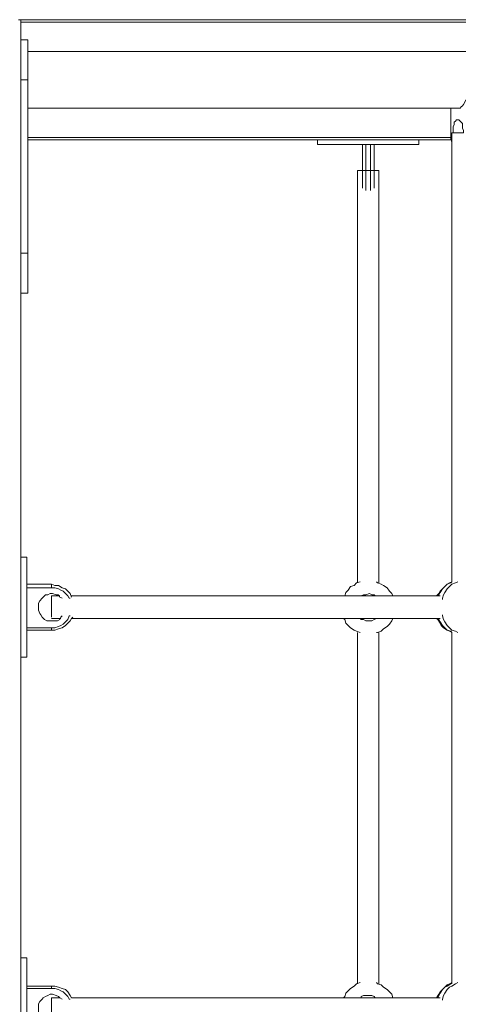
# Model space of a CAD drawing. Extents: x -79 to 4861, y -708 to -211.
# Drawn here: x 1068 to 1087, y -421 to -378 of the extents above; entities that cross this region are included whole.
import ezdxf

# ---------------------------------------------------------------- set-up
doc = ezdxf.new("R2010")
doc.units = 0
doc.header["$MEASUREMENT"] = 0
doc.layers.add('Lager 1', color=7, linetype='Continuous', lineweight=0)

msp = doc.modelspace()

# ---------------------------------------------------------------- linework, layer by layer
at = {"layer": 'Lager 1', "color": 7, "lineweight": 13}
for points, knots in [([(1067.53, -377.645), (1067.53, -377.645), (1067.53, -377.645), (1067.53, -377.645), (1067.53, -377.645), (1067.581, -377.645), (1067.581, -377.645), (1067.581, -377.645), (1067.633, -377.645), (1067.633, -377.645)], [0, 0, 0, 0, 1, 1, 1, 2, 2, 2, 3, 3, 3, 3]), ([(1067.943, -378.523), (1067.943, -378.523), (1067.943, -378.523), (1067.943, -378.523), (1067.943, -378.523), (1067.943, -378.574), (1067.943, -378.574), (1067.943, -378.574), (1067.943, -378.626), (1067.943, -378.626), (1067.943, -378.626), (1067.943, -378.678), (1067.943, -378.678), (1067.943, -378.678), (1067.943, -378.781), (1067.943, -378.781), (1067.943, -378.781), (1067.943, -378.884), (1067.943, -378.884), (1067.943, -378.884), (1067.943, -379.039), (1067.943, -379.039), (1067.943, -379.039), (1067.943, -379.194), (1067.943, -379.194), (1067.943, -379.194), (1067.943, -379.349), (1067.943, -379.349), (1067.943, -379.349), (1067.943, -379.504), (1067.943, -379.504), (1067.943, -379.504), (1067.943, -379.71), (1067.943, -379.71), (1067.943, -379.71), (1067.943, -379.865), (1067.943, -379.865), (1067.943, -379.865), (1067.943, -380.072), (1067.943, -380.072), (1067.943, -380.072), (1067.943, -380.278), (1067.943, -380.278)], [0, 0, 0, 0, 1, 1, 1, 2, 2, 2, 3, 3, 3, 4, 4, 4, 5, 5, 5, 6, 6, 6, 7, 7, 7, 8, 8, 8, 9, 9, 9, 10, 10, 10, 11, 11, 11, 12, 12, 12, 13, 13, 13, 14, 14, 14, 14]), ([(1118.287, -379.039), (1118.287, -379.039), (1118.287, -379.039), (1118.287, -379.039), (1118.287, -379.039), (1118.235, -379.039), (1118.235, -379.039), (1118.235, -379.039), (1118.184, -379.039), (1118.184, -379.039), (1118.184, -379.039), (1118.132, -379.039), (1118.132, -379.039), (1118.132, -379.039), (1118.029, -379.039), (1118.029, -379.039), (1118.029, -379.039), (1117.925, -379.039), (1117.925, -379.039), (1117.925, -379.039), (1117.77, -379.039), (1117.77, -379.039), (1117.77, -379.039), (1117.616, -379.039), (1117.616, -379.039), (1117.616, -379.039), (1117.461, -379.039), (1117.461, -379.039), (1117.461, -379.039), (1117.254, -379.039), (1117.254, -379.039), (1117.254, -379.039), (1117.048, -379.039), (1117.048, -379.039), (1117.048, -379.039), (1116.841, -379.039), (1116.841, -379.039), (1116.841, -379.039), (1116.583, -379.039), (1116.583, -379.039), (1116.583, -379.039), (1116.273, -379.039), (1116.273, -379.039), (1116.273, -379.039), (1116.015, -379.039), (1116.015, -379.039), (1116.015, -379.039), (1115.705, -379.039), (1115.705, -379.039), (1115.705, -379.039), (1115.344, -379.039), (1115.344, -379.039), (1115.344, -379.039), (1114.982, -379.039), (1114.982, -379.039), (1114.982, -379.039), (1114.621, -379.039), (1114.621, -379.039), (1114.621, -379.039), (1114.259, -379.039), (1114.259, -379.039), (1114.259, -379.039), (1113.846, -379.039), (1113.846, -379.039), (1113.846, -379.039), (1113.381, -379.039), (1113.381, -379.039), (1113.381, -379.039), (1112.968, -379.039), (1112.968, -379.039), (1112.968, -379.039), (1112.504, -379.039), (1112.504, -379.039), (1112.504, -379.039), (1111.987, -379.039), (1111.987, -379.039), (1111.987, -379.039), (1111.523, -379.039), (1111.523, -379.039), (1111.523, -379.039), (1111.006, -379.039), (1111.006, -379.039), (1111.006, -379.039), (1110.438, -379.039), (1110.438, -379.039), (1110.438, -379.039), (1109.87, -379.039), (1109.87, -379.039), (1109.87, -379.039), (1109.302, -379.039), (1109.302, -379.039), (1109.302, -379.039), (1108.734, -379.039), (1108.734, -379.039), (1108.734, -379.039), (1108.115, -379.039), (1108.115, -379.039), (1108.115, -379.039), (1107.495, -379.039), (1107.495, -379.039), (1107.495, -379.039), (1106.875, -379.039), (1106.875, -379.039), (1106.875, -379.039), (1106.204, -379.039), (1106.204, -379.039), (1106.204, -379.039), (1105.533, -379.039), (1105.533, -379.039), (1105.533, -379.039), (1104.862, -379.039), (1104.862, -379.039), (1104.862, -379.039), (1104.19, -379.039), (1104.19, -379.039), (1104.19, -379.039), (1103.468, -379.039), (1103.468, -379.039), (1103.468, -379.039), (1102.745, -379.039), (1102.745, -379.039), (1102.745, -379.039), (1101.97, -379.039), (1101.97, -379.039), (1101.97, -379.039), (1101.247, -379.039), (1101.247, -379.039), (1101.247, -379.039), (1100.473, -379.039), (1100.473, -379.039), (1100.473, -379.039), (1099.698, -379.039), (1099.698, -379.039), (1099.698, -379.039), (1098.872, -379.039), (1098.872, -379.039), (1098.872, -379.039), (1098.046, -379.039), (1098.046, -379.039), (1098.046, -379.039), (1097.271, -379.039), (1097.271, -379.039), (1097.271, -379.039), (1096.394, -379.039), (1096.394, -379.039), (1096.394, -379.039), (1095.567, -379.039), (1095.567, -379.039), (1095.567, -379.039), (1094.69, -379.039), (1094.69, -379.039), (1094.69, -379.039), (1093.863, -379.039), (1093.863, -379.039), (1093.863, -379.039), (1092.986, -379.039), (1092.986, -379.039), (1092.986, -379.039), (1092.056, -379.039), (1092.056, -379.039), (1092.056, -379.039), (1091.178, -379.039), (1091.178, -379.039), (1091.178, -379.039), (1090.249, -379.039), (1090.249, -379.039), (1090.249, -379.039), (1089.371, -379.039), (1089.371, -379.039), (1089.371, -379.039), (1088.442, -379.039), (1088.442, -379.039), (1088.442, -379.039), (1087.512, -379.039), (1087.512, -379.039), (1087.512, -379.039), (1086.531, -379.039), (1086.531, -379.039), (1086.531, -379.039), (1085.602, -379.039), (1085.602, -379.039), (1085.602, -379.039), (1084.621, -379.039), (1084.621, -379.039), (1084.621, -379.039), (1083.691, -379.039), (1083.691, -379.039), (1083.691, -379.039), (1082.71, -379.039), (1082.71, -379.039), (1082.71, -379.039), (1081.729, -379.039), (1081.729, -379.039), (1081.729, -379.039), (1080.748, -379.039), (1080.748, -379.039), (1080.748, -379.039), (1079.767, -379.039), (1079.767, -379.039), (1079.767, -379.039), (1078.786, -379.039), (1078.786, -379.039), (1078.786, -379.039), (1077.753, -379.039), (1077.753, -379.039), (1077.753, -379.039), (1076.772, -379.039), (1076.772, -379.039), (1076.772, -379.039), (1075.791, -379.039), (1075.791, -379.039), (1075.791, -379.039), (1074.758, -379.039), (1074.758, -379.039), (1074.758, -379.039), (1073.726, -379.039), (1073.726, -379.039), (1073.726, -379.039), (1072.745, -379.039), (1072.745, -379.039), (1072.745, -379.039), (1071.712, -379.039), (1071.712, -379.039), (1071.712, -379.039), (1070.679, -379.039), (1070.679, -379.039), (1070.679, -379.039), (1069.698, -379.039), (1069.698, -379.039), (1069.698, -379.039), (1068.666, -379.039), (1068.666, -379.039), (1068.666, -379.039), (1067.943, -379.039), (1067.943, -379.039)], [0, 0, 0, 0, 1, 1, 1, 2, 2, 2, 3, 3, 3, 4, 4, 4, 5, 5, 5, 6, 6, 6, 7, 7, 7, 8, 8, 8, 9, 9, 9, 10, 10, 10, 11, 11, 11, 12, 12, 12, 13, 13, 13, 14, 14, 14, 15, 15, 15, 16, 16, 16, 17, 17, 17, 18, 18, 18, 19, 19, 19, 20, 20, 20, 21, 21, 21, 22, 22, 22, 23, 23, 23, 24, 24, 24, 25, 25, 25, 26, 26, 26, 27, 27, 27, 28, 28, 28, 29, 29, 29, 30, 30, 30, 31, 31, 31, 32, 32, 32, 33, 33, 33, 34, 34, 34, 35, 35, 35, 36, 36, 36, 37, 37, 37, 38, 38, 38, 39, 39, 39, 40, 40, 40, 41, 41, 41, 42, 42, 42, 43, 43, 43, 44, 44, 44, 45, 45, 45, 46, 46, 46, 47, 47, 47, 48, 48, 48, 49, 49, 49, 50, 50, 50, 51, 51, 51, 52, 52, 52, 53, 53, 53, 54, 54, 54, 55, 55, 55, 56, 56, 56, 57, 57, 57, 58, 58, 58, 59, 59, 59, 60, 60, 60, 61, 61, 61, 62, 62, 62, 63, 63, 63, 64, 64, 64, 65, 65, 65, 66, 66, 66, 67, 67, 67, 68, 68, 68, 69, 69, 69, 70, 70, 70, 71, 71, 71, 72, 72, 72, 73, 73, 73, 74, 74, 74, 75, 75, 75, 76, 76, 76, 77, 77, 77, 78, 78, 78, 78]), ([(1087.151, -381.156), (1087.151, -381.156), (1087.099, -381.259), (1087.099, -381.259), (1087.099, -381.259), (1087.048, -381.363), (1087.048, -381.363), (1087.048, -381.363), (1086.996, -381.414), (1086.996, -381.414), (1086.996, -381.414), (1086.944, -381.466), (1086.944, -381.466), (1086.944, -381.466), (1086.893, -381.517), (1086.893, -381.517), (1086.893, -381.517), (1086.789, -381.517), (1086.789, -381.517)], [0, 0, 0, 0, 1, 1, 1, 2, 2, 2, 3, 3, 3, 4, 4, 4, 5, 5, 5, 6, 6, 6, 6]), ([(1067.943, -381.517), (1067.943, -381.517), (1068.666, -381.517), (1068.666, -381.517), (1068.666, -381.517), (1069.698, -381.517), (1069.698, -381.517), (1069.698, -381.517), (1070.679, -381.517), (1070.679, -381.517), (1070.679, -381.517), (1071.712, -381.517), (1071.712, -381.517), (1071.712, -381.517), (1072.745, -381.517), (1072.745, -381.517), (1072.745, -381.517), (1073.726, -381.517), (1073.726, -381.517), (1073.726, -381.517), (1074.758, -381.517), (1074.758, -381.517), (1074.758, -381.517), (1075.791, -381.517), (1075.791, -381.517), (1075.791, -381.517), (1076.772, -381.517), (1076.772, -381.517), (1076.772, -381.517), (1077.753, -381.517), (1077.753, -381.517), (1077.753, -381.517), (1078.786, -381.517), (1078.786, -381.517), (1078.786, -381.517), (1079.767, -381.517), (1079.767, -381.517), (1079.767, -381.517), (1080.748, -381.517), (1080.748, -381.517), (1080.748, -381.517), (1081.729, -381.517), (1081.729, -381.517), (1081.729, -381.517), (1082.71, -381.517), (1082.71, -381.517), (1082.71, -381.517), (1083.691, -381.517), (1083.691, -381.517), (1083.691, -381.517), (1084.621, -381.517), (1084.621, -381.517), (1084.621, -381.517), (1085.602, -381.517), (1085.602, -381.517), (1085.602, -381.517), (1086.531, -381.517), (1086.531, -381.517), (1086.531, -381.517), (1086.789, -381.517), (1086.789, -381.517)], [0, 0, 0, 0, 1, 1, 1, 2, 2, 2, 3, 3, 3, 4, 4, 4, 5, 5, 5, 6, 6, 6, 7, 7, 7, 8, 8, 8, 9, 9, 9, 10, 10, 10, 11, 11, 11, 12, 12, 12, 13, 13, 13, 14, 14, 14, 15, 15, 15, 16, 16, 16, 17, 17, 17, 18, 18, 18, 19, 19, 19, 20, 20, 20, 20]), ([(1087.048, -382.602), (1087.048, -382.602), (1087.048, -382.499), (1087.048, -382.499), (1087.048, -382.499), (1086.996, -382.395), (1086.996, -382.395), (1086.996, -382.395), (1086.996, -382.292), (1086.996, -382.292), (1086.996, -382.292), (1086.996, -382.189), (1086.996, -382.189), (1086.996, -382.189), (1086.944, -382.137), (1086.944, -382.137), (1086.944, -382.137), (1086.893, -382.085), (1086.893, -382.085), (1086.893, -382.085), (1086.841, -382.034), (1086.841, -382.034), (1086.841, -382.034), (1086.789, -382.034), (1086.789, -382.034), (1086.789, -382.034), (1086.738, -382.034), (1086.738, -382.034), (1086.738, -382.034), (1086.686, -382.085), (1086.686, -382.085), (1086.686, -382.085), (1086.635, -382.137), (1086.635, -382.137), (1086.635, -382.137), (1086.635, -382.24), (1086.635, -382.24), (1086.635, -382.24), (1086.583, -382.344), (1086.583, -382.344), (1086.583, -382.344), (1086.583, -382.447), (1086.583, -382.447), (1086.583, -382.447), (1086.583, -382.55), (1086.583, -382.55), (1086.583, -382.55), (1086.583, -382.602), (1086.583, -382.602)], [0, 0, 0, 0, 1, 1, 1, 2, 2, 2, 3, 3, 3, 4, 4, 4, 5, 5, 5, 6, 6, 6, 7, 7, 7, 8, 8, 8, 9, 9, 9, 10, 10, 10, 11, 11, 11, 12, 12, 12, 13, 13, 13, 14, 14, 14, 15, 15, 15, 16, 16, 16, 16]), ([(1086.48, -382.602), (1086.48, -382.602), (1086.48, -382.757), (1086.48, -382.757), (1086.48, -382.757), (1086.48, -382.86), (1086.48, -382.86), (1086.48, -382.86), (1086.531, -383.015), (1086.531, -383.015), (1086.531, -383.015), (1086.531, -383.118), (1086.531, -383.118), (1086.531, -383.118), (1086.531, -383.17), (1086.531, -383.17)], [0, 0, 0, 0, 1, 1, 1, 2, 2, 2, 3, 3, 3, 4, 4, 4, 5, 5, 5, 5]), ([(1086.531, -382.602), (1086.531, -382.602), (1086.531, -382.602), (1086.531, -382.602), (1086.531, -382.602), (1086.583, -382.602), (1086.583, -382.602), (1086.583, -382.602), (1086.635, -382.602), (1086.635, -382.602), (1086.635, -382.602), (1086.686, -382.602), (1086.686, -382.602), (1086.686, -382.602), (1086.738, -382.602), (1086.738, -382.602), (1086.738, -382.602), (1086.841, -382.602), (1086.841, -382.602), (1086.841, -382.602), (1086.944, -382.602), (1086.944, -382.602), (1086.944, -382.602), (1087.048, -382.602), (1087.048, -382.602)], [0, 0, 0, 0, 1, 1, 1, 2, 2, 2, 3, 3, 3, 4, 4, 4, 5, 5, 5, 6, 6, 6, 7, 7, 7, 8, 8, 8, 8]), ([(1085.085, -383.118), (1085.085, -383.118), (1085.034, -383.118), (1085.034, -383.118), (1085.034, -383.118), (1084.982, -383.118), (1084.982, -383.118), (1084.982, -383.118), (1084.879, -383.118), (1084.879, -383.118), (1084.879, -383.118), (1084.827, -383.118), (1084.827, -383.118), (1084.827, -383.118), (1084.724, -383.118), (1084.724, -383.118), (1084.724, -383.118), (1084.569, -383.118), (1084.569, -383.118), (1084.569, -383.118), (1084.414, -383.118), (1084.414, -383.118), (1084.414, -383.118), (1084.259, -383.118), (1084.259, -383.118), (1084.259, -383.118), (1084.104, -383.118), (1084.104, -383.118), (1084.104, -383.118), (1083.95, -383.118), (1083.95, -383.118), (1083.95, -383.118), (1083.743, -383.118), (1083.743, -383.118), (1083.743, -383.118), (1083.536, -383.118), (1083.536, -383.118), (1083.536, -383.118), (1083.33, -383.118), (1083.33, -383.118), (1083.33, -383.118), (1083.123, -383.118), (1083.123, -383.118), (1083.123, -383.118), (1082.917, -383.118), (1082.917, -383.118), (1082.917, -383.118), (1082.71, -383.118), (1082.71, -383.118), (1082.71, -383.118), (1082.504, -383.118), (1082.504, -383.118), (1082.504, -383.118), (1082.297, -383.118), (1082.297, -383.118), (1082.297, -383.118), (1082.091, -383.118), (1082.091, -383.118), (1082.091, -383.118), (1081.884, -383.118), (1081.884, -383.118), (1081.884, -383.118), (1081.729, -383.118), (1081.729, -383.118), (1081.729, -383.118), (1081.523, -383.118), (1081.523, -383.118), (1081.523, -383.118), (1081.368, -383.118), (1081.368, -383.118), (1081.368, -383.118), (1081.213, -383.118), (1081.213, -383.118), (1081.213, -383.118), (1081.11, -383.118), (1081.11, -383.118), (1081.11, -383.118), (1080.955, -383.118), (1080.955, -383.118), (1080.955, -383.118), (1080.851, -383.118), (1080.851, -383.118), (1080.851, -383.118), (1080.8, -383.118), (1080.8, -383.118), (1080.8, -383.118), (1080.748, -383.118), (1080.748, -383.118), (1080.748, -383.118), (1080.696, -383.118), (1080.696, -383.118), (1080.696, -383.118), (1080.645, -383.118), (1080.645, -383.118)], [0, 0, 0, 0, 1, 1, 1, 2, 2, 2, 3, 3, 3, 4, 4, 4, 5, 5, 5, 6, 6, 6, 7, 7, 7, 8, 8, 8, 9, 9, 9, 10, 10, 10, 11, 11, 11, 12, 12, 12, 13, 13, 13, 14, 14, 14, 15, 15, 15, 16, 16, 16, 17, 17, 17, 18, 18, 18, 19, 19, 19, 20, 20, 20, 21, 21, 21, 22, 22, 22, 23, 23, 23, 24, 24, 24, 25, 25, 25, 26, 26, 26, 27, 27, 27, 28, 28, 28, 29, 29, 29, 30, 30, 30, 31, 31, 31, 31]), ([(1082.4, -384.254), (1082.4, -384.254), (1082.4, -384.254), (1082.4, -384.254), (1082.4, -384.254), (1082.452, -384.254), (1082.452, -384.254), (1082.452, -384.254), (1082.504, -384.254), (1082.504, -384.254), (1082.504, -384.254), (1082.555, -384.254), (1082.555, -384.254), (1082.555, -384.254), (1082.607, -384.254), (1082.607, -384.254)], [0, 0, 0, 0, 1, 1, 1, 2, 2, 2, 3, 3, 3, 4, 4, 4, 5, 5, 5, 5]), ([(1082.607, -385.029), (1082.607, -385.029), (1082.607, -384.977), (1082.607, -384.977), (1082.607, -384.977), (1082.607, -384.874), (1082.607, -384.874), (1082.607, -384.874), (1082.607, -384.77), (1082.607, -384.77), (1082.607, -384.77), (1082.607, -384.667), (1082.607, -384.667), (1082.607, -384.667), (1082.607, -384.512), (1082.607, -384.512), (1082.607, -384.512), (1082.607, -384.409), (1082.607, -384.409), (1082.607, -384.409), (1082.607, -384.254), (1082.607, -384.254)], [0, 0, 0, 0, 1, 1, 1, 2, 2, 2, 3, 3, 3, 4, 4, 4, 5, 5, 5, 6, 6, 6, 7, 7, 7, 7]), ([(1082.762, -384.254), (1082.762, -384.254), (1082.762, -384.409), (1082.762, -384.409), (1082.762, -384.409), (1082.762, -384.564), (1082.762, -384.564), (1082.762, -384.564), (1082.762, -384.719), (1082.762, -384.719), (1082.762, -384.719), (1082.762, -384.822), (1082.762, -384.822), (1082.762, -384.822), (1082.762, -384.977), (1082.762, -384.977), (1082.762, -384.977), (1082.762, -385.08), (1082.762, -385.08), (1082.762, -385.08), (1082.762, -385.132), (1082.762, -385.132)], [0, 0, 0, 0, 1, 1, 1, 2, 2, 2, 3, 3, 3, 4, 4, 4, 5, 5, 5, 6, 6, 6, 7, 7, 7, 7]), ([(1082.968, -385.132), (1082.968, -385.132), (1082.968, -385.08), (1082.968, -385.08), (1082.968, -385.08), (1082.968, -384.977), (1082.968, -384.977), (1082.968, -384.977), (1082.968, -384.822), (1082.968, -384.822), (1082.968, -384.822), (1082.968, -384.719), (1082.968, -384.719), (1082.968, -384.719), (1082.968, -384.564), (1082.968, -384.564), (1082.968, -384.564), (1082.968, -384.409), (1082.968, -384.409), (1082.968, -384.409), (1082.968, -384.254), (1082.968, -384.254)], [0, 0, 0, 0, 1, 1, 1, 2, 2, 2, 3, 3, 3, 4, 4, 4, 5, 5, 5, 6, 6, 6, 7, 7, 7, 7]), ([(1083.123, -384.254), (1083.123, -384.254), (1083.123, -384.254), (1083.123, -384.254), (1083.123, -384.254), (1083.227, -384.254), (1083.227, -384.254), (1083.227, -384.254), (1083.278, -384.254), (1083.278, -384.254), (1083.278, -384.254), (1083.33, -384.254), (1083.33, -384.254)], [0, 0, 0, 0, 1, 1, 1, 2, 2, 2, 3, 3, 3, 4, 4, 4, 4]), ([(1083.123, -384.254), (1083.123, -384.254), (1083.123, -384.409), (1083.123, -384.409), (1083.123, -384.409), (1083.123, -384.512), (1083.123, -384.512), (1083.123, -384.512), (1083.123, -384.667), (1083.123, -384.667), (1083.123, -384.667), (1083.123, -384.77), (1083.123, -384.77), (1083.123, -384.77), (1083.123, -384.874), (1083.123, -384.874), (1083.123, -384.874), (1083.123, -384.977), (1083.123, -384.977), (1083.123, -384.977), (1083.123, -385.029), (1083.123, -385.029)], [0, 0, 0, 0, 1, 1, 1, 2, 2, 2, 3, 3, 3, 4, 4, 4, 5, 5, 5, 6, 6, 6, 7, 7, 7, 7]), ([(1067.943, -387.869), (1067.943, -387.869), (1067.943, -388.075), (1067.943, -388.075), (1067.943, -388.075), (1067.943, -388.282), (1067.943, -388.282), (1067.943, -388.282), (1067.943, -388.488), (1067.943, -388.488), (1067.943, -388.488), (1067.943, -388.643), (1067.943, -388.643), (1067.943, -388.643), (1067.943, -388.798), (1067.943, -388.798), (1067.943, -388.798), (1067.943, -388.953), (1067.943, -388.953), (1067.943, -388.953), (1067.943, -389.108), (1067.943, -389.108), (1067.943, -389.108), (1067.943, -389.263), (1067.943, -389.263), (1067.943, -389.263), (1067.943, -389.366), (1067.943, -389.366), (1067.943, -389.366), (1067.943, -389.469), (1067.943, -389.469), (1067.943, -389.469), (1067.943, -389.521), (1067.943, -389.521), (1067.943, -389.521), (1067.943, -389.573), (1067.943, -389.573), (1067.943, -389.573), (1067.943, -389.624), (1067.943, -389.624)], [0, 0, 0, 0, 1, 1, 1, 2, 2, 2, 3, 3, 3, 4, 4, 4, 5, 5, 5, 6, 6, 6, 7, 7, 7, 8, 8, 8, 9, 9, 9, 10, 10, 10, 11, 11, 11, 12, 12, 12, 13, 13, 13, 13]), ([(1067.891, -401.19), (1067.891, -401.19), (1067.891, -401.19), (1067.891, -401.19), (1067.891, -401.19), (1067.891, -401.242), (1067.891, -401.242), (1067.891, -401.242), (1067.891, -401.294), (1067.891, -401.294), (1067.891, -401.294), (1067.891, -401.345), (1067.891, -401.345), (1067.891, -401.345), (1067.891, -401.449), (1067.891, -401.449), (1067.891, -401.449), (1067.891, -401.552), (1067.891, -401.552), (1067.891, -401.552), (1067.891, -401.655), (1067.891, -401.655), (1067.891, -401.655), (1067.891, -401.81), (1067.891, -401.81), (1067.891, -401.81), (1067.891, -401.965), (1067.891, -401.965), (1067.891, -401.965), (1067.891, -402.12), (1067.891, -402.12), (1067.891, -402.12), (1067.891, -402.275), (1067.891, -402.275), (1067.891, -402.275), (1067.891, -402.481), (1067.891, -402.481), (1067.891, -402.481), (1067.891, -402.688), (1067.891, -402.688), (1067.891, -402.688), (1067.891, -402.894), (1067.891, -402.894), (1067.891, -402.894), (1067.891, -403.101), (1067.891, -403.101), (1067.891, -403.101), (1067.891, -403.307), (1067.891, -403.307), (1067.891, -403.307), (1067.891, -403.514), (1067.891, -403.514), (1067.891, -403.514), (1067.891, -403.721), (1067.891, -403.721), (1067.891, -403.721), (1067.891, -403.927), (1067.891, -403.927), (1067.891, -403.927), (1067.891, -404.134), (1067.891, -404.134), (1067.891, -404.134), (1067.891, -404.34), (1067.891, -404.34), (1067.891, -404.34), (1067.891, -404.495), (1067.891, -404.495), (1067.891, -404.495), (1067.891, -404.702), (1067.891, -404.702), (1067.891, -404.702), (1067.891, -404.857), (1067.891, -404.857), (1067.891, -404.857), (1067.891, -405.011), (1067.891, -405.011), (1067.891, -405.011), (1067.891, -405.166), (1067.891, -405.166), (1067.891, -405.166), (1067.891, -405.27), (1067.891, -405.27), (1067.891, -405.27), (1067.891, -405.373), (1067.891, -405.373), (1067.891, -405.373), (1067.891, -405.476), (1067.891, -405.476), (1067.891, -405.476), (1067.891, -405.528), (1067.891, -405.528), (1067.891, -405.528), (1067.891, -405.579), (1067.891, -405.579)], [0, 0, 0, 0, 1, 1, 1, 2, 2, 2, 3, 3, 3, 4, 4, 4, 5, 5, 5, 6, 6, 6, 7, 7, 7, 8, 8, 8, 9, 9, 9, 10, 10, 10, 11, 11, 11, 12, 12, 12, 13, 13, 13, 14, 14, 14, 15, 15, 15, 16, 16, 16, 17, 17, 17, 18, 18, 18, 19, 19, 19, 20, 20, 20, 21, 21, 21, 22, 22, 22, 23, 23, 23, 24, 24, 24, 25, 25, 25, 26, 26, 26, 27, 27, 27, 28, 28, 28, 29, 29, 29, 30, 30, 30, 31, 31, 31, 31]), ([(1068.975, -402.378), (1068.975, -402.378), (1069.13, -402.43), (1069.13, -402.43), (1069.13, -402.43), (1069.285, -402.43), (1069.285, -402.43), (1069.285, -402.43), (1069.44, -402.533), (1069.44, -402.533), (1069.44, -402.533), (1069.595, -402.585), (1069.595, -402.585), (1069.595, -402.585), (1069.698, -402.688), (1069.698, -402.688), (1069.698, -402.688), (1069.802, -402.791), (1069.802, -402.791), (1069.802, -402.791), (1069.853, -402.946), (1069.853, -402.946)], [0, 0, 0, 0, 1, 1, 1, 2, 2, 2, 3, 3, 3, 4, 4, 4, 5, 5, 5, 6, 6, 6, 7, 7, 7, 7]), ([(1081.781, -402.894), (1081.781, -402.894), (1081.832, -402.894), (1081.832, -402.894), (1081.832, -402.894), (1081.884, -402.739), (1081.884, -402.739), (1081.884, -402.739), (1081.987, -402.636), (1081.987, -402.636), (1081.987, -402.636), (1082.091, -402.481), (1082.091, -402.481), (1082.091, -402.481), (1082.246, -402.43), (1082.246, -402.43), (1082.246, -402.43), (1082.349, -402.326), (1082.349, -402.326), (1082.349, -402.326), (1082.504, -402.275), (1082.504, -402.275)], [0, 0, 0, 0, 1, 1, 1, 2, 2, 2, 3, 3, 3, 4, 4, 4, 5, 5, 5, 6, 6, 6, 7, 7, 7, 7]), ([(1083.227, -402.275), (1083.227, -402.275), (1083.278, -402.326), (1083.278, -402.326), (1083.278, -402.326), (1083.433, -402.378), (1083.433, -402.378), (1083.433, -402.378), (1083.536, -402.43), (1083.536, -402.43), (1083.536, -402.43), (1083.691, -402.533), (1083.691, -402.533), (1083.691, -402.533), (1083.795, -402.688), (1083.795, -402.688), (1083.795, -402.688), (1083.898, -402.791), (1083.898, -402.791), (1083.898, -402.791), (1083.95, -402.894), (1083.95, -402.894)], [0, 0, 0, 0, 1, 1, 1, 2, 2, 2, 3, 3, 3, 4, 4, 4, 5, 5, 5, 6, 6, 6, 7, 7, 7, 7]), ([(1086.531, -402.275), (1086.531, -402.275), (1086.428, -402.326), (1086.428, -402.326), (1086.428, -402.326), (1086.325, -402.378), (1086.325, -402.378), (1086.325, -402.378), (1086.221, -402.481), (1086.221, -402.481), (1086.221, -402.481), (1086.118, -402.585), (1086.118, -402.585), (1086.118, -402.585), (1086.015, -402.688), (1086.015, -402.688), (1086.015, -402.688), (1085.963, -402.791), (1085.963, -402.791), (1085.963, -402.791), (1085.86, -402.894), (1085.86, -402.894)], [0, 0, 0, 0, 1, 1, 1, 2, 2, 2, 3, 3, 3, 4, 4, 4, 5, 5, 5, 6, 6, 6, 7, 7, 7, 7]), ([(1086.531, -402.275), (1086.531, -402.275), (1086.48, -402.326), (1086.48, -402.326), (1086.48, -402.326), (1086.325, -402.378), (1086.325, -402.378), (1086.325, -402.378), (1086.221, -402.481), (1086.221, -402.481), (1086.221, -402.481), (1086.118, -402.585), (1086.118, -402.585), (1086.118, -402.585), (1086.015, -402.739), (1086.015, -402.739), (1086.015, -402.739), (1085.963, -402.843), (1085.963, -402.843), (1085.963, -402.843), (1085.912, -402.894), (1085.912, -402.894)], [0, 0, 0, 0, 1, 1, 1, 2, 2, 2, 3, 3, 3, 4, 4, 4, 5, 5, 5, 6, 6, 6, 7, 7, 7, 7]), ([(1086.118, -403.049), (1086.118, -403.049), (1086.118, -402.998), (1086.118, -402.998), (1086.118, -402.998), (1086.17, -402.843), (1086.17, -402.843), (1086.17, -402.843), (1086.221, -402.739), (1086.221, -402.739), (1086.221, -402.739), (1086.325, -402.585), (1086.325, -402.585), (1086.325, -402.585), (1086.428, -402.481), (1086.428, -402.481), (1086.428, -402.481), (1086.531, -402.378), (1086.531, -402.378), (1086.531, -402.378), (1086.686, -402.326), (1086.686, -402.326), (1086.686, -402.326), (1086.789, -402.275), (1086.789, -402.275)], [0, 0, 0, 0, 1, 1, 1, 2, 2, 2, 3, 3, 3, 4, 4, 4, 5, 5, 5, 6, 6, 6, 7, 7, 7, 8, 8, 8, 8]), ([(1069.44, -402.998), (1069.44, -402.998), (1069.337, -402.946), (1069.337, -402.946), (1069.337, -402.946), (1069.285, -402.843), (1069.285, -402.843), (1069.285, -402.843), (1069.182, -402.843), (1069.182, -402.843), (1069.182, -402.843), (1069.027, -402.791), (1069.027, -402.791), (1069.027, -402.791), (1068.924, -402.791), (1068.924, -402.791), (1068.924, -402.791), (1068.82, -402.843), (1068.82, -402.843), (1068.82, -402.843), (1068.717, -402.843), (1068.717, -402.843), (1068.717, -402.843), (1068.614, -402.946), (1068.614, -402.946), (1068.614, -402.946), (1068.562, -402.998), (1068.562, -402.998), (1068.562, -402.998), (1068.459, -403.101), (1068.459, -403.101), (1068.459, -403.101), (1068.407, -403.204), (1068.407, -403.204), (1068.407, -403.204), (1068.407, -403.307), (1068.407, -403.307), (1068.407, -403.307), (1068.407, -403.411), (1068.407, -403.411), (1068.407, -403.411), (1068.407, -403.514), (1068.407, -403.514), (1068.407, -403.514), (1068.459, -403.669), (1068.459, -403.669), (1068.459, -403.669), (1068.511, -403.721), (1068.511, -403.721), (1068.511, -403.721), (1068.562, -403.824), (1068.562, -403.824), (1068.562, -403.824), (1068.666, -403.927), (1068.666, -403.927), (1068.666, -403.927), (1068.769, -403.979), (1068.769, -403.979), (1068.769, -403.979), (1068.872, -403.979), (1068.872, -403.979), (1068.872, -403.979), (1068.975, -403.979), (1068.975, -403.979)], [0, 0, 0, 0, 1, 1, 1, 2, 2, 2, 3, 3, 3, 4, 4, 4, 5, 5, 5, 6, 6, 6, 7, 7, 7, 8, 8, 8, 9, 9, 9, 10, 10, 10, 11, 11, 11, 12, 12, 12, 13, 13, 13, 14, 14, 14, 15, 15, 15, 16, 16, 16, 17, 17, 17, 18, 18, 18, 19, 19, 19, 20, 20, 20, 21, 21, 21, 21]), ([(1069.802, -402.998), (1069.802, -402.998), (1069.75, -402.998), (1069.75, -402.998), (1069.75, -402.998), (1069.698, -402.894), (1069.698, -402.894), (1069.698, -402.894), (1069.595, -402.791), (1069.595, -402.791), (1069.595, -402.791), (1069.492, -402.688), (1069.492, -402.688), (1069.492, -402.688), (1069.388, -402.636), (1069.388, -402.636), (1069.388, -402.636), (1069.285, -402.585), (1069.285, -402.585), (1069.285, -402.585), (1069.13, -402.533), (1069.13, -402.533), (1069.13, -402.533), (1068.975, -402.533), (1068.975, -402.533)], [0, 0, 0, 0, 1, 1, 1, 2, 2, 2, 3, 3, 3, 4, 4, 4, 5, 5, 5, 6, 6, 6, 7, 7, 7, 8, 8, 8, 8]), ([(1068.975, -403.824), (1068.975, -403.824), (1068.975, -403.824), (1068.975, -403.824), (1068.975, -403.824), (1068.975, -403.721), (1068.975, -403.721), (1068.975, -403.721), (1068.975, -403.566), (1068.975, -403.566), (1068.975, -403.566), (1068.975, -403.411), (1068.975, -403.411), (1068.975, -403.411), (1068.975, -403.256), (1068.975, -403.256), (1068.975, -403.256), (1068.975, -403.153), (1068.975, -403.153), (1068.975, -403.153), (1068.975, -402.998), (1068.975, -402.998), (1068.975, -402.998), (1068.975, -402.946), (1068.975, -402.946), (1068.975, -402.946), (1068.975, -402.894), (1068.975, -402.894)], [0, 0, 0, 0, 1, 1, 1, 2, 2, 2, 3, 3, 3, 4, 4, 4, 5, 5, 5, 6, 6, 6, 7, 7, 7, 8, 8, 8, 9, 9, 9, 9]), ([(1086.015, -402.894), (1086.015, -402.894), (1085.963, -402.894), (1085.963, -402.894), (1085.963, -402.894), (1085.034, -402.894), (1085.034, -402.894), (1085.034, -402.894), (1084.053, -402.894), (1084.053, -402.894), (1084.053, -402.894), (1083.072, -402.894), (1083.072, -402.894), (1083.072, -402.894), (1082.091, -402.894), (1082.091, -402.894), (1082.091, -402.894), (1081.11, -402.894), (1081.11, -402.894), (1081.11, -402.894), (1080.129, -402.894), (1080.129, -402.894), (1080.129, -402.894), (1079.147, -402.894), (1079.147, -402.894), (1079.147, -402.894), (1078.115, -402.894), (1078.115, -402.894), (1078.115, -402.894), (1077.134, -402.894), (1077.134, -402.894), (1077.134, -402.894), (1076.101, -402.894), (1076.101, -402.894), (1076.101, -402.894), (1075.12, -402.894), (1075.12, -402.894), (1075.12, -402.894), (1074.087, -402.894), (1074.087, -402.894), (1074.087, -402.894), (1073.055, -402.894), (1073.055, -402.894), (1073.055, -402.894), (1072.073, -402.894), (1072.073, -402.894), (1072.073, -402.894), (1071.041, -402.894), (1071.041, -402.894), (1071.041, -402.894), (1070.008, -402.894), (1070.008, -402.894), (1070.008, -402.894), (1069.853, -402.894), (1069.853, -402.894)], [0, 0, 0, 0, 1, 1, 1, 2, 2, 2, 3, 3, 3, 4, 4, 4, 5, 5, 5, 6, 6, 6, 7, 7, 7, 8, 8, 8, 9, 9, 9, 10, 10, 10, 11, 11, 11, 12, 12, 12, 13, 13, 13, 14, 14, 14, 15, 15, 15, 16, 16, 16, 17, 17, 17, 18, 18, 18, 18]), ([(1083.175, -402.894), (1083.175, -402.894), (1083.123, -402.843), (1083.123, -402.843), (1083.123, -402.843), (1083.02, -402.843), (1083.02, -402.843), (1083.02, -402.843), (1082.917, -402.791), (1082.917, -402.791), (1082.917, -402.791), (1082.762, -402.843), (1082.762, -402.843), (1082.762, -402.843), (1082.659, -402.843), (1082.659, -402.843), (1082.659, -402.843), (1082.555, -402.894), (1082.555, -402.894)], [0, 0, 0, 0, 1, 1, 1, 2, 2, 2, 3, 3, 3, 4, 4, 4, 5, 5, 5, 6, 6, 6, 6]), ([(1068.975, -403.979), (1068.975, -403.979), (1069.13, -403.979), (1069.13, -403.979), (1069.13, -403.979), (1069.234, -403.979), (1069.234, -403.979), (1069.234, -403.979), (1069.337, -403.927), (1069.337, -403.927), (1069.337, -403.927), (1069.388, -403.824), (1069.388, -403.824), (1069.388, -403.824), (1069.44, -403.772), (1069.44, -403.772)], [0, 0, 0, 0, 1, 1, 1, 2, 2, 2, 3, 3, 3, 4, 4, 4, 5, 5, 5, 5]), ([(1068.975, -404.289), (1068.975, -404.289), (1069.13, -404.289), (1069.13, -404.289), (1069.13, -404.289), (1069.285, -404.237), (1069.285, -404.237), (1069.285, -404.237), (1069.388, -404.185), (1069.388, -404.185), (1069.388, -404.185), (1069.492, -404.134), (1069.492, -404.134), (1069.492, -404.134), (1069.595, -404.03), (1069.595, -404.03), (1069.595, -404.03), (1069.698, -403.927), (1069.698, -403.927), (1069.698, -403.927), (1069.75, -403.772), (1069.75, -403.772), (1069.75, -403.772), (1069.802, -403.772), (1069.802, -403.772)], [0, 0, 0, 0, 1, 1, 1, 2, 2, 2, 3, 3, 3, 4, 4, 4, 5, 5, 5, 6, 6, 6, 7, 7, 7, 8, 8, 8, 8]), ([(1086.789, -404.495), (1086.789, -404.495), (1086.686, -404.443), (1086.686, -404.443), (1086.686, -404.443), (1086.531, -404.392), (1086.531, -404.392), (1086.531, -404.392), (1086.428, -404.289), (1086.428, -404.289), (1086.428, -404.289), (1086.325, -404.185), (1086.325, -404.185), (1086.325, -404.185), (1086.221, -404.03), (1086.221, -404.03), (1086.221, -404.03), (1086.17, -403.927), (1086.17, -403.927), (1086.17, -403.927), (1086.118, -403.772), (1086.118, -403.772), (1086.118, -403.772), (1086.118, -403.721), (1086.118, -403.721)], [0, 0, 0, 0, 1, 1, 1, 2, 2, 2, 3, 3, 3, 4, 4, 4, 5, 5, 5, 6, 6, 6, 7, 7, 7, 8, 8, 8, 8]), ([(1069.905, -403.824), (1069.905, -403.824), (1069.853, -403.875), (1069.853, -403.875), (1069.853, -403.875), (1069.802, -403.979), (1069.802, -403.979), (1069.802, -403.979), (1069.698, -404.082), (1069.698, -404.082), (1069.698, -404.082), (1069.595, -404.185), (1069.595, -404.185), (1069.595, -404.185), (1069.44, -404.289), (1069.44, -404.289), (1069.44, -404.289), (1069.285, -404.34), (1069.285, -404.34), (1069.285, -404.34), (1069.13, -404.392), (1069.13, -404.392), (1069.13, -404.392), (1068.975, -404.392), (1068.975, -404.392)], [0, 0, 0, 0, 1, 1, 1, 2, 2, 2, 3, 3, 3, 4, 4, 4, 5, 5, 5, 6, 6, 6, 7, 7, 7, 8, 8, 8, 8]), ([(1069.853, -403.875), (1069.853, -403.875), (1070.008, -403.875), (1070.008, -403.875), (1070.008, -403.875), (1071.041, -403.875), (1071.041, -403.875), (1071.041, -403.875), (1072.073, -403.875), (1072.073, -403.875), (1072.073, -403.875), (1073.055, -403.875), (1073.055, -403.875), (1073.055, -403.875), (1074.087, -403.875), (1074.087, -403.875), (1074.087, -403.875), (1075.12, -403.875), (1075.12, -403.875), (1075.12, -403.875), (1076.101, -403.875), (1076.101, -403.875), (1076.101, -403.875), (1077.134, -403.875), (1077.134, -403.875), (1077.134, -403.875), (1078.115, -403.875), (1078.115, -403.875), (1078.115, -403.875), (1079.147, -403.875), (1079.147, -403.875), (1079.147, -403.875), (1080.129, -403.875), (1080.129, -403.875), (1080.129, -403.875), (1081.11, -403.875), (1081.11, -403.875), (1081.11, -403.875), (1082.091, -403.875), (1082.091, -403.875), (1082.091, -403.875), (1083.072, -403.875), (1083.072, -403.875), (1083.072, -403.875), (1084.053, -403.875), (1084.053, -403.875), (1084.053, -403.875), (1085.034, -403.875), (1085.034, -403.875), (1085.034, -403.875), (1085.963, -403.875), (1085.963, -403.875), (1085.963, -403.875), (1086.015, -403.875), (1086.015, -403.875)], [0, 0, 0, 0, 1, 1, 1, 2, 2, 2, 3, 3, 3, 4, 4, 4, 5, 5, 5, 6, 6, 6, 7, 7, 7, 8, 8, 8, 9, 9, 9, 10, 10, 10, 11, 11, 11, 12, 12, 12, 13, 13, 13, 14, 14, 14, 15, 15, 15, 16, 16, 16, 17, 17, 17, 18, 18, 18, 18]), ([(1082.504, -404.495), (1082.504, -404.495), (1082.349, -404.443), (1082.349, -404.443), (1082.349, -404.443), (1082.246, -404.392), (1082.246, -404.392), (1082.246, -404.392), (1082.091, -404.289), (1082.091, -404.289), (1082.091, -404.289), (1081.987, -404.185), (1081.987, -404.185), (1081.987, -404.185), (1081.884, -404.082), (1081.884, -404.082), (1081.884, -404.082), (1081.832, -403.927), (1081.832, -403.927), (1081.832, -403.927), (1081.781, -403.875), (1081.781, -403.875)], [0, 0, 0, 0, 1, 1, 1, 2, 2, 2, 3, 3, 3, 4, 4, 4, 5, 5, 5, 6, 6, 6, 7, 7, 7, 7]), ([(1082.504, -403.875), (1082.504, -403.875), (1082.555, -403.927), (1082.555, -403.927), (1082.555, -403.927), (1082.659, -403.927), (1082.659, -403.927), (1082.659, -403.927), (1082.762, -403.979), (1082.762, -403.979), (1082.762, -403.979), (1082.917, -403.979), (1082.917, -403.979), (1082.917, -403.979), (1083.02, -403.979), (1083.02, -403.979), (1083.02, -403.979), (1083.123, -403.927), (1083.123, -403.927), (1083.123, -403.927), (1083.227, -403.875), (1083.227, -403.875)], [0, 0, 0, 0, 1, 1, 1, 2, 2, 2, 3, 3, 3, 4, 4, 4, 5, 5, 5, 6, 6, 6, 7, 7, 7, 7]), ([(1083.95, -403.875), (1083.95, -403.875), (1083.95, -403.875), (1083.95, -403.875), (1083.95, -403.875), (1083.898, -403.979), (1083.898, -403.979), (1083.898, -403.979), (1083.795, -404.134), (1083.795, -404.134), (1083.795, -404.134), (1083.691, -404.237), (1083.691, -404.237), (1083.691, -404.237), (1083.536, -404.34), (1083.536, -404.34), (1083.536, -404.34), (1083.433, -404.443), (1083.433, -404.443), (1083.433, -404.443), (1083.278, -404.495), (1083.278, -404.495), (1083.278, -404.495), (1083.227, -404.495), (1083.227, -404.495)], [0, 0, 0, 0, 1, 1, 1, 2, 2, 2, 3, 3, 3, 4, 4, 4, 5, 5, 5, 6, 6, 6, 7, 7, 7, 8, 8, 8, 8]), ([(1085.86, -403.875), (1085.86, -403.875), (1085.912, -403.927), (1085.912, -403.927), (1085.912, -403.927), (1086.015, -404.082), (1086.015, -404.082), (1086.015, -404.082), (1086.067, -404.185), (1086.067, -404.185), (1086.067, -404.185), (1086.17, -404.289), (1086.17, -404.289), (1086.17, -404.289), (1086.325, -404.392), (1086.325, -404.392), (1086.325, -404.392), (1086.428, -404.443), (1086.428, -404.443), (1086.428, -404.443), (1086.531, -404.495), (1086.531, -404.495)], [0, 0, 0, 0, 1, 1, 1, 2, 2, 2, 3, 3, 3, 4, 4, 4, 5, 5, 5, 6, 6, 6, 7, 7, 7, 7]), ([(1085.912, -403.875), (1085.912, -403.875), (1085.963, -403.927), (1085.963, -403.927), (1085.963, -403.927), (1086.015, -404.03), (1086.015, -404.03), (1086.015, -404.03), (1086.118, -404.185), (1086.118, -404.185), (1086.118, -404.185), (1086.221, -404.289), (1086.221, -404.289), (1086.221, -404.289), (1086.325, -404.392), (1086.325, -404.392), (1086.325, -404.392), (1086.48, -404.443), (1086.48, -404.443), (1086.48, -404.443), (1086.531, -404.495), (1086.531, -404.495)], [0, 0, 0, 0, 1, 1, 1, 2, 2, 2, 3, 3, 3, 4, 4, 4, 5, 5, 5, 6, 6, 6, 7, 7, 7, 7]), ([(1067.891, -418.746), (1067.891, -418.746), (1067.891, -418.798), (1067.891, -418.798), (1067.891, -418.798), (1067.891, -418.85), (1067.891, -418.85), (1067.891, -418.85), (1067.891, -418.901), (1067.891, -418.901), (1067.891, -418.901), (1067.891, -419.005), (1067.891, -419.005), (1067.891, -419.005), (1067.891, -419.108), (1067.891, -419.108), (1067.891, -419.108), (1067.891, -419.211), (1067.891, -419.211), (1067.891, -419.211), (1067.891, -419.366), (1067.891, -419.366), (1067.891, -419.366), (1067.891, -419.521), (1067.891, -419.521), (1067.891, -419.521), (1067.891, -419.676), (1067.891, -419.676), (1067.891, -419.676), (1067.891, -419.831), (1067.891, -419.831), (1067.891, -419.831), (1067.891, -420.037), (1067.891, -420.037), (1067.891, -420.037), (1067.891, -420.244), (1067.891, -420.244), (1067.891, -420.244), (1067.891, -420.45), (1067.891, -420.45), (1067.891, -420.45), (1067.891, -420.657), (1067.891, -420.657), (1067.891, -420.657), (1067.891, -420.863), (1067.891, -420.863), (1067.891, -420.863), (1067.891, -421.07), (1067.891, -421.07), (1067.891, -421.07), (1067.891, -421.276), (1067.891, -421.276), (1067.891, -421.276), (1067.891, -421.483), (1067.891, -421.483), (1067.891, -421.483), (1067.891, -421.69), (1067.891, -421.69), (1067.891, -421.69), (1067.891, -421.896), (1067.891, -421.896), (1067.891, -421.896), (1067.891, -422.051), (1067.891, -422.051), (1067.891, -422.051), (1067.891, -422.258), (1067.891, -422.258), (1067.891, -422.258), (1067.891, -422.412), (1067.891, -422.412), (1067.891, -422.412), (1067.891, -422.567), (1067.891, -422.567), (1067.891, -422.567), (1067.891, -422.722), (1067.891, -422.722), (1067.891, -422.722), (1067.891, -422.826), (1067.891, -422.826), (1067.891, -422.826), (1067.891, -422.929), (1067.891, -422.929), (1067.891, -422.929), (1067.891, -423.032), (1067.891, -423.032), (1067.891, -423.032), (1067.891, -423.084), (1067.891, -423.084), (1067.891, -423.084), (1067.891, -423.135), (1067.891, -423.135)], [0, 0, 0, 0, 1, 1, 1, 2, 2, 2, 3, 3, 3, 4, 4, 4, 5, 5, 5, 6, 6, 6, 7, 7, 7, 8, 8, 8, 9, 9, 9, 10, 10, 10, 11, 11, 11, 12, 12, 12, 13, 13, 13, 14, 14, 14, 15, 15, 15, 16, 16, 16, 17, 17, 17, 18, 18, 18, 19, 19, 19, 20, 20, 20, 21, 21, 21, 22, 22, 22, 23, 23, 23, 24, 24, 24, 25, 25, 25, 26, 26, 26, 27, 27, 27, 28, 28, 28, 29, 29, 29, 30, 30, 30, 30]), ([(1068.975, -419.986), (1068.975, -419.986), (1069.13, -419.986), (1069.13, -419.986), (1069.13, -419.986), (1069.285, -420.037), (1069.285, -420.037), (1069.285, -420.037), (1069.44, -420.089), (1069.44, -420.089), (1069.44, -420.089), (1069.595, -420.14), (1069.595, -420.14), (1069.595, -420.14), (1069.698, -420.244), (1069.698, -420.244), (1069.698, -420.244), (1069.802, -420.399), (1069.802, -420.399), (1069.802, -420.399), (1069.853, -420.502), (1069.853, -420.502)], [0, 0, 0, 0, 1, 1, 1, 2, 2, 2, 3, 3, 3, 4, 4, 4, 5, 5, 5, 6, 6, 6, 7, 7, 7, 7]), ([(1069.802, -420.554), (1069.802, -420.554), (1069.75, -420.554), (1069.75, -420.554), (1069.75, -420.554), (1069.698, -420.45), (1069.698, -420.45), (1069.698, -420.45), (1069.595, -420.347), (1069.595, -420.347), (1069.595, -420.347), (1069.492, -420.244), (1069.492, -420.244), (1069.492, -420.244), (1069.388, -420.192), (1069.388, -420.192), (1069.388, -420.192), (1069.285, -420.14), (1069.285, -420.14), (1069.285, -420.14), (1069.13, -420.089), (1069.13, -420.089), (1069.13, -420.089), (1068.975, -420.089), (1068.975, -420.089)], [0, 0, 0, 0, 1, 1, 1, 2, 2, 2, 3, 3, 3, 4, 4, 4, 5, 5, 5, 6, 6, 6, 7, 7, 7, 8, 8, 8, 8]), ([(1081.781, -420.502), (1081.781, -420.502), (1081.832, -420.45), (1081.832, -420.45), (1081.832, -420.45), (1081.884, -420.295), (1081.884, -420.295), (1081.884, -420.295), (1081.987, -420.192), (1081.987, -420.192), (1081.987, -420.192), (1082.091, -420.089), (1082.091, -420.089), (1082.091, -420.089), (1082.246, -419.986), (1082.246, -419.986), (1082.246, -419.986), (1082.349, -419.882), (1082.349, -419.882), (1082.349, -419.882), (1082.504, -419.831), (1082.504, -419.831)], [0, 0, 0, 0, 1, 1, 1, 2, 2, 2, 3, 3, 3, 4, 4, 4, 5, 5, 5, 6, 6, 6, 7, 7, 7, 7]), ([(1083.227, -419.831), (1083.227, -419.831), (1083.278, -419.882), (1083.278, -419.882), (1083.278, -419.882), (1083.433, -419.934), (1083.433, -419.934), (1083.433, -419.934), (1083.536, -420.037), (1083.536, -420.037), (1083.536, -420.037), (1083.691, -420.14), (1083.691, -420.14), (1083.691, -420.14), (1083.795, -420.244), (1083.795, -420.244), (1083.795, -420.244), (1083.898, -420.347), (1083.898, -420.347), (1083.898, -420.347), (1083.95, -420.502), (1083.95, -420.502)], [0, 0, 0, 0, 1, 1, 1, 2, 2, 2, 3, 3, 3, 4, 4, 4, 5, 5, 5, 6, 6, 6, 7, 7, 7, 7]), ([(1086.531, -419.831), (1086.531, -419.831), (1086.428, -419.882), (1086.428, -419.882), (1086.428, -419.882), (1086.325, -419.934), (1086.325, -419.934), (1086.325, -419.934), (1086.221, -420.037), (1086.221, -420.037), (1086.221, -420.037), (1086.118, -420.14), (1086.118, -420.14), (1086.118, -420.14), (1086.015, -420.244), (1086.015, -420.244), (1086.015, -420.244), (1085.963, -420.347), (1085.963, -420.347), (1085.963, -420.347), (1085.86, -420.502), (1085.86, -420.502)], [0, 0, 0, 0, 1, 1, 1, 2, 2, 2, 3, 3, 3, 4, 4, 4, 5, 5, 5, 6, 6, 6, 7, 7, 7, 7]), ([(1086.531, -419.831), (1086.531, -419.831), (1086.48, -419.882), (1086.48, -419.882), (1086.48, -419.882), (1086.325, -419.986), (1086.325, -419.986), (1086.325, -419.986), (1086.221, -420.037), (1086.221, -420.037), (1086.221, -420.037), (1086.118, -420.14), (1086.118, -420.14), (1086.118, -420.14), (1086.015, -420.295), (1086.015, -420.295), (1086.015, -420.295), (1085.963, -420.399), (1085.963, -420.399), (1085.963, -420.399), (1085.912, -420.502), (1085.912, -420.502)], [0, 0, 0, 0, 1, 1, 1, 2, 2, 2, 3, 3, 3, 4, 4, 4, 5, 5, 5, 6, 6, 6, 7, 7, 7, 7]), ([(1086.118, -420.605), (1086.118, -420.605), (1086.118, -420.554), (1086.118, -420.554), (1086.118, -420.554), (1086.17, -420.399), (1086.17, -420.399), (1086.17, -420.399), (1086.221, -420.295), (1086.221, -420.295), (1086.221, -420.295), (1086.325, -420.14), (1086.325, -420.14), (1086.325, -420.14), (1086.428, -420.037), (1086.428, -420.037), (1086.428, -420.037), (1086.531, -419.986), (1086.531, -419.986), (1086.531, -419.986), (1086.686, -419.882), (1086.686, -419.882), (1086.686, -419.882), (1086.789, -419.831), (1086.789, -419.831)], [0, 0, 0, 0, 1, 1, 1, 2, 2, 2, 3, 3, 3, 4, 4, 4, 5, 5, 5, 6, 6, 6, 7, 7, 7, 8, 8, 8, 8]), ([(1069.44, -420.554), (1069.44, -420.554), (1069.337, -420.502), (1069.337, -420.502), (1069.337, -420.502), (1069.285, -420.45), (1069.285, -420.45), (1069.285, -420.45), (1069.182, -420.399), (1069.182, -420.399), (1069.182, -420.399), (1069.027, -420.347), (1069.027, -420.347), (1069.027, -420.347), (1068.924, -420.347), (1068.924, -420.347), (1068.924, -420.347), (1068.82, -420.399), (1068.82, -420.399), (1068.82, -420.399), (1068.717, -420.45), (1068.717, -420.45), (1068.717, -420.45), (1068.614, -420.502), (1068.614, -420.502), (1068.614, -420.502), (1068.562, -420.554), (1068.562, -420.554), (1068.562, -420.554), (1068.459, -420.657), (1068.459, -420.657), (1068.459, -420.657), (1068.407, -420.76), (1068.407, -420.76), (1068.407, -420.76), (1068.407, -420.863), (1068.407, -420.863), (1068.407, -420.863), (1068.407, -420.967), (1068.407, -420.967), (1068.407, -420.967), (1068.407, -421.122), (1068.407, -421.122), (1068.407, -421.122), (1068.459, -421.225), (1068.459, -421.225), (1068.459, -421.225), (1068.511, -421.328), (1068.511, -421.328), (1068.511, -421.328), (1068.562, -421.38), (1068.562, -421.38), (1068.562, -421.38), (1068.666, -421.483), (1068.666, -421.483), (1068.666, -421.483), (1068.769, -421.535), (1068.769, -421.535), (1068.769, -421.535), (1068.872, -421.535), (1068.872, -421.535), (1068.872, -421.535), (1068.975, -421.586), (1068.975, -421.586)], [0, 0, 0, 0, 1, 1, 1, 2, 2, 2, 3, 3, 3, 4, 4, 4, 5, 5, 5, 6, 6, 6, 7, 7, 7, 8, 8, 8, 9, 9, 9, 10, 10, 10, 11, 11, 11, 12, 12, 12, 13, 13, 13, 14, 14, 14, 15, 15, 15, 16, 16, 16, 17, 17, 17, 18, 18, 18, 19, 19, 19, 20, 20, 20, 21, 21, 21, 21]), ([(1068.975, -421.431), (1068.975, -421.431), (1068.975, -421.431), (1068.975, -421.431), (1068.975, -421.431), (1068.975, -421.38), (1068.975, -421.38), (1068.975, -421.38), (1068.975, -421.328), (1068.975, -421.328), (1068.975, -421.328), (1068.975, -421.276), (1068.975, -421.276), (1068.975, -421.276), (1068.975, -421.225), (1068.975, -421.225), (1068.975, -421.225), (1068.975, -421.173), (1068.975, -421.173), (1068.975, -421.173), (1068.975, -421.07), (1068.975, -421.07), (1068.975, -421.07), (1068.975, -421.018), (1068.975, -421.018), (1068.975, -421.018), (1068.975, -420.915), (1068.975, -420.915), (1068.975, -420.915), (1068.975, -420.863), (1068.975, -420.863), (1068.975, -420.863), (1068.975, -420.812), (1068.975, -420.812), (1068.975, -420.812), (1068.975, -420.76), (1068.975, -420.76), (1068.975, -420.76), (1068.975, -420.708), (1068.975, -420.708), (1068.975, -420.708), (1068.975, -420.657), (1068.975, -420.657), (1068.975, -420.657), (1068.975, -420.605), (1068.975, -420.605), (1068.975, -420.605), (1068.975, -420.554), (1068.975, -420.554), (1068.975, -420.554), (1068.975, -420.502), (1068.975, -420.502)], [0, 0, 0, 0, 1, 1, 1, 2, 2, 2, 3, 3, 3, 4, 4, 4, 5, 5, 5, 6, 6, 6, 7, 7, 7, 8, 8, 8, 9, 9, 9, 10, 10, 10, 11, 11, 11, 12, 12, 12, 13, 13, 13, 14, 14, 14, 15, 15, 15, 16, 16, 16, 17, 17, 17, 17]), ([(1086.015, -420.502), (1086.015, -420.502), (1085.963, -420.502), (1085.963, -420.502), (1085.963, -420.502), (1085.034, -420.502), (1085.034, -420.502), (1085.034, -420.502), (1084.053, -420.502), (1084.053, -420.502), (1084.053, -420.502), (1083.072, -420.502), (1083.072, -420.502), (1083.072, -420.502), (1082.091, -420.502), (1082.091, -420.502), (1082.091, -420.502), (1081.11, -420.502), (1081.11, -420.502), (1081.11, -420.502), (1080.129, -420.502), (1080.129, -420.502), (1080.129, -420.502), (1079.147, -420.502), (1079.147, -420.502), (1079.147, -420.502), (1078.115, -420.502), (1078.115, -420.502), (1078.115, -420.502), (1077.134, -420.502), (1077.134, -420.502), (1077.134, -420.502), (1076.101, -420.502), (1076.101, -420.502), (1076.101, -420.502), (1075.12, -420.502), (1075.12, -420.502), (1075.12, -420.502), (1074.087, -420.502), (1074.087, -420.502), (1074.087, -420.502), (1073.055, -420.502), (1073.055, -420.502), (1073.055, -420.502), (1072.073, -420.502), (1072.073, -420.502), (1072.073, -420.502), (1071.041, -420.502), (1071.041, -420.502), (1071.041, -420.502), (1070.008, -420.502), (1070.008, -420.502), (1070.008, -420.502), (1069.853, -420.502), (1069.853, -420.502)], [0, 0, 0, 0, 1, 1, 1, 2, 2, 2, 3, 3, 3, 4, 4, 4, 5, 5, 5, 6, 6, 6, 7, 7, 7, 8, 8, 8, 9, 9, 9, 10, 10, 10, 11, 11, 11, 12, 12, 12, 13, 13, 13, 14, 14, 14, 15, 15, 15, 16, 16, 16, 17, 17, 17, 18, 18, 18, 18]), ([(1083.175, -420.502), (1083.175, -420.502), (1083.123, -420.45), (1083.123, -420.45), (1083.123, -420.45), (1083.02, -420.399), (1083.02, -420.399), (1083.02, -420.399), (1082.917, -420.399), (1082.917, -420.399), (1082.917, -420.399), (1082.762, -420.399), (1082.762, -420.399), (1082.762, -420.399), (1082.659, -420.399), (1082.659, -420.399), (1082.659, -420.399), (1082.555, -420.45), (1082.555, -420.45), (1082.555, -420.45), (1082.555, -420.502), (1082.555, -420.502)], [0, 0, 0, 0, 1, 1, 1, 2, 2, 2, 3, 3, 3, 4, 4, 4, 5, 5, 5, 6, 6, 6, 7, 7, 7, 7])]:
    msp.add_open_spline(points, degree=3, knots=knots, dxfattribs=at)
for points in [[(1067.633, -377.645), (1067.633, -377.645), (1115.653, -377.645), (1115.653, -377.645)], [(1067.633, -377.645), (1067.633, -377.645), (1067.633, -512.309), (1067.633, -512.309)], [(1115.653, -377.748), (1115.653, -377.748), (1067.633, -377.748), (1067.633, -377.748)], [(1067.633, -378.523), (1067.633, -378.523), (1067.943, -378.523), (1067.943, -378.523)], [(1067.943, -380.278), (1067.943, -380.278), (1067.633, -380.278), (1067.633, -380.278)], [(1067.943, -387.869), (1067.943, -387.869), (1067.943, -380.278), (1067.943, -380.278)], [(1086.48, -381.517), (1086.48, -381.517), (1086.48, -382.602), (1086.48, -382.602)], [(1086.531, -382.602), (1086.531, -382.602), (1086.531, -402.275), (1086.531, -402.275)], [(1067.943, -382.808), (1067.943, -382.808), (1086.48, -382.808), (1086.48, -382.808)], [(1086.48, -382.912), (1086.48, -382.912), (1067.943, -382.912), (1067.943, -382.912)], [(1080.645, -382.912), (1080.645, -382.912), (1080.645, -383.118), (1080.645, -383.118)], [(1085.085, -383.118), (1085.085, -383.118), (1085.085, -382.912), (1085.085, -382.912)], [(1082.607, -384.254), (1082.607, -384.254), (1082.607, -383.118), (1082.607, -383.118)], [(1082.762, -383.118), (1082.762, -383.118), (1082.762, -384.254), (1082.762, -384.254)], [(1082.968, -384.254), (1082.968, -384.254), (1082.968, -383.118), (1082.968, -383.118)], [(1083.123, -383.118), (1083.123, -383.118), (1083.123, -384.254), (1083.123, -384.254)], [(1082.4, -384.254), (1082.4, -384.254), (1082.4, -402.326), (1082.4, -402.326)], [(1082.762, -384.254), (1082.762, -384.254), (1082.607, -384.254), (1082.607, -384.254)], [(1082.762, -384.254), (1082.762, -384.254), (1082.968, -384.254), (1082.968, -384.254)], [(1083.123, -384.254), (1083.123, -384.254), (1082.968, -384.254), (1082.968, -384.254)], [(1083.33, -402.326), (1083.33, -402.326), (1083.33, -384.254), (1083.33, -384.254)], [(1067.633, -387.869), (1067.633, -387.869), (1067.943, -387.869), (1067.943, -387.869)], [(1067.943, -389.624), (1067.943, -389.624), (1067.633, -389.624), (1067.633, -389.624)], [(1067.891, -401.19), (1067.891, -401.19), (1067.633, -401.19), (1067.633, -401.19)], [(1067.891, -402.378), (1067.891, -402.378), (1068.975, -402.378), (1068.975, -402.378)], [(1068.975, -402.378), (1068.975, -402.378), (1068.975, -402.533), (1068.975, -402.533)], [(1068.975, -402.533), (1068.975, -402.533), (1067.891, -402.533), (1067.891, -402.533)], [(1069.337, -402.894), (1069.337, -402.894), (1068.975, -402.894), (1068.975, -402.894)], [(1068.975, -403.875), (1068.975, -403.875), (1069.388, -403.875), (1069.388, -403.875)], [(1068.975, -403.875), (1068.975, -403.875), (1069.388, -403.875), (1069.388, -403.875)], [(1069.853, -403.875), (1069.853, -403.875), (1081.781, -403.875), (1081.781, -403.875)], [(1083.95, -403.875), (1083.95, -403.875), (1085.912, -403.875), (1085.912, -403.875)], [(1067.891, -404.289), (1067.891, -404.289), (1068.975, -404.289), (1068.975, -404.289)], [(1068.975, -404.392), (1068.975, -404.392), (1067.891, -404.392), (1067.891, -404.392)], [(1068.975, -404.392), (1068.975, -404.392), (1068.975, -404.289), (1068.975, -404.289)], [(1082.4, -404.495), (1082.4, -404.495), (1082.4, -419.882), (1082.4, -419.882)], [(1083.33, -419.882), (1083.33, -419.882), (1083.33, -404.495), (1083.33, -404.495)], [(1086.531, -404.495), (1086.531, -404.495), (1086.531, -419.882), (1086.531, -419.882)], [(1067.633, -405.579), (1067.633, -405.579), (1067.891, -405.579), (1067.891, -405.579)], [(1067.891, -418.746), (1067.891, -418.746), (1067.633, -418.746), (1067.633, -418.746)], [(1067.891, -419.986), (1067.891, -419.986), (1068.975, -419.986), (1068.975, -419.986)], [(1068.975, -420.089), (1068.975, -420.089), (1067.891, -420.089), (1067.891, -420.089)], [(1068.975, -419.986), (1068.975, -419.986), (1068.975, -420.089), (1068.975, -420.089)], [(1069.337, -420.502), (1069.337, -420.502), (1068.975, -420.502), (1068.975, -420.502)]]:
    msp.add_open_spline(points, degree=3, dxfattribs=at)

doc.saveas('drawing.dxf')
